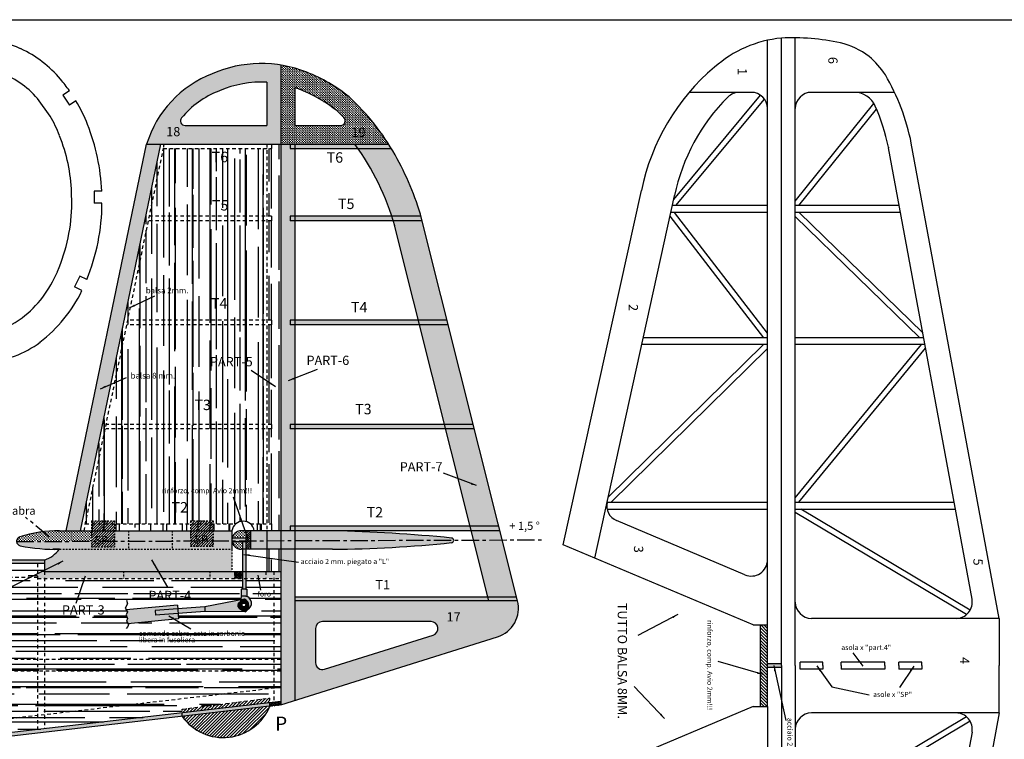
# Model space of a CAD drawing. Units: millimetres. Extents: x 8360 to 10229, y 2078 to 3059.
# Drawn here: x 9458 to 9883, y 2667 to 2978 of the extents above; entities that cross this region are included whole.
import ezdxf

# ---------------------------------------------------------------- set-up
doc = ezdxf.new("R2010")
doc.units = ezdxf.units.MM
doc.linetypes.add('CENTER', pattern=[2, 1.25, -0.25, 0.25, -0.25])
doc.linetypes.add('JIS_02_0.7', pattern=[1.35, 0.75, -0.6])
for name, color, linetype in [('LAYER01', 7, 'Continuous'), ('LayerTRATTEGGIO', 252, 'Continuous'), ('LEGNO', 42, 'Continuous')]:
    doc.layers.add(name, color=color, linetype=linetype)
doc.styles.add('STYLE1', font='verdana.TTF')
doc.dimstyles.new('ISO-25', dxfattribs={"dimtxt": 2.5, "dimasz": 2.5, "dimexe": 1.25, "dimexo": 0.625, "dimtad": 1, "dimtxsty": 'Standard', "dimcen": 2.5, "dimadec": 0, "dimazin": 0, "dimtfac": 1, "dimtmove": 0, "dimatfit": 3, "dimfxl": 0, "dimarcsym": 0})

msp = doc.modelspace()

# ---------------------------------------------------------------- hatches: boundary and pattern name
h = msp.add_hatch()
h.set_pattern_fill('LINE', color=253, scale=0.2, angle=45, style=0)
h.paths.add_polyline_path([(9557.61, 2757.12), (9555.61, 2757.12), (9555.61, 2749.12), (9557.61, 2749.12)])
h = msp.add_hatch(color=253)
h.paths.add_polyline_path([(9555.61, 2753.87), (9549.71, 2753.87, 0.094589), (9549.71, 2752.37), (9555.61, 2752.37)])
h.paths.add_polyline_path([(9555.61, 2752.37), (9554.11, 2752.37), (9554.11, 2749.12), (9555.61, 2749.12)])
h.paths.add_polyline_path([(9555.61, 2749.12), (9555.32, 2749.12), (9554.11, 2749.12), (9554.11, 2744.99, 0.07772), (9555.61, 2745.13)])
h.paths.add_polyline_path([(9555.61, 2745.13, -0.07772), (9554.11, 2744.99), (9554.11, 2739.56), (9555.61, 2739.56)])
h.paths.add_polyline_path([(9555.61, 2739.56), (9554.11, 2739.56), (9554.11, 2736.56), (9555.61, 2736.56)])
h.paths.add_polyline_path([(9555.61, 2736.56), (9554.11, 2736.56), (9554.11, 2731.9), (9555.61, 2731.9)])
h = msp.add_hatch(color=1)
h.paths.add_polyline_path([(9556.11, 2731.9), (9555.61, 2731.9), (9553.61, 2731.9), (9553.61, 2728.85), (9555.61, 2728.85), (9556.11, 2728.85)])
h.paths.add_polyline_path([(9556.11, 2728.85), (9555.61, 2728.85), (9553.61, 2728.85), (9553.4, 2727.27), (9555.03, 2727.58, -0.490207), (9556.44, 2723.11, 0.618407)])
h.paths.add_polyline_path([(9555.03, 2727.58), (9553.4, 2727.27), (9553.29, 2726.46, 0.415685), (9552.2, 2724.48, 0.247615), (9554.89, 2722.68, 0.127708), (9556.44, 2723.11, 0.490207)])
h.paths.add_polyline_path([(9553.96, 2725.11, -1), (9555.59, 2725.11, -1)], flags=16)
h = msp.add_hatch(color=256)
h.paths.add_polyline_path([(9552.2, 2724.48, -0.415685), (9553.29, 2726.46), (9553.4, 2727.27), (9537.94, 2724.31), (9537.94, 2722.33), (9555.19, 2722.08, 0.138759), (9556.44, 2723.11, -0.127708), (9554.89, 2722.68, -0.247615)])
h.paths.add_polyline_path([(9537.94, 2724.31), (9526.21, 2723.43), (9526.34, 2721.48), (9537.94, 2722.33)])
h.paths.add_polyline_path([(9526.21, 2723.43), (9516.5, 2722.7), (9516.63, 2720.78), (9526.34, 2721.48)])
h = msp.add_hatch(color=256)
h.paths.add_polyline_path([(9555.03, 2727.58), (9553.4, 2727.27), (9553.29, 2726.46, 0.415685), (9552.2, 2724.48, 0.247615), (9554.89, 2722.68, 0.127708), (9556.44, 2723.11, 0.490207)])
h.paths.add_polyline_path([(9555.59, 2725.11, -1), (9553.96, 2725.11, -1)], flags=16)
h = msp.add_hatch()
h.set_pattern_fill('LINE', color=256, scale=0.3, angle=-45, style=0)
h.set_pattern_definition([(315, (7615.3134, 51704.6405), (0.67351921, 0.67351921), [])])
h.paths.add_polyline_path([(9780.65, 2681.38), (9780.65, 2716.47), (9777.65, 2716.47), (9777.65, 2681.38)])
msp.add_hatch(color=256).paths.add_polyline_path([(9786.65, 2698.18), (9786.65, 2698.93), (9786.65, 2699.68), (9780.65, 2699.68), (9780.65, 2698.18)])
at = {"layer": 'LayerTRATTEGGIO'}
h = msp.add_hatch(dxfattribs=at)
h.set_pattern_fill('LINE', color=256, scale=0.25, angle=45, style=0)
h.paths.add_polyline_path([(9498.91, 2760.12), (9489.06, 2760.12), (9489.06, 2757.12), (9498.91, 2757.12)])
h.paths.add_polyline_path([(9498.91, 2757.12), (9489.06, 2757.12), (9489.06, 2752.59), (9498.91, 2752.62)])
h.paths.add_polyline_path([(9498.91, 2752.62), (9489.06, 2752.59), (9489.06, 2750.18), (9498.91, 2750.18)])
h.paths.add_polyline_path([(9498.91, 2761.38), (9489.06, 2761.38), (9489.06, 2760.12), (9498.91, 2760.12)])
h.paths.add_polyline_path([(9541.54, 2761.38), (9531.68, 2761.38), (9531.68, 2760.12), (9541.54, 2760.12)])
h.paths.add_polyline_path([(9541.54, 2760.12), (9531.68, 2760.12), (9531.68, 2757.12), (9541.54, 2757.12)])
h.paths.add_polyline_path([(9541.54, 2757.12), (9531.68, 2757.12), (9531.68, 2752.72), (9541.54, 2752.76)])
h.paths.add_polyline_path([(9541.54, 2752.76), (9531.68, 2752.72), (9531.68, 2750.53), (9541.54, 2750.53)])
h.paths.add_polyline_path([(9532.49, 2750.67), (9540.49, 2750.67), (9540.49, 2756.11), (9532.49, 2756.11)], flags=9)
msp.add_hatch(color=250, dxfattribs=at).paths.add_polyline_path([(9526.34, 2721.48), (9516.63, 2720.78), (9516.5, 2722.7), (9526.21, 2723.43), (9526.09, 2725.06), (9504.02, 2723), (9504.5, 2722.17), (9503.97, 2720.83), (9504.54, 2719.25), (9504.11, 2718.1), (9504.7, 2717.03), (9526.51, 2719.07)])
h = msp.add_hatch(dxfattribs=at)
h.set_pattern_fill('LINE', color=256, scale=0.3, angle=45, style=0)
h.paths.add_polyline_path([(9566.02, 2681.44), (9528.11, 2677.05, 0.590438)])
h.paths.add_polyline_path([(9566.02, 2682.95), (9566.02, 2684.96), (9528.11, 2680.16), (9528.11, 2678.56)])
at = {"layer": 'LEGNO'}
h = msp.add_hatch(dxfattribs=at)
h.set_pattern_fill('CROSS', color=256, scale=0.08, style=0)
h.paths.add_polyline_path([(9570.68, 2958, 0.142339), (9541.08, 2954.28, 0.229249), (9512.82, 2923.96), (9570.68, 2923.96)])
h.paths.add_polyline_path([(9529.4, 2931.96, -0.635738), (9527.86, 2935.24, -0.127364), (9543.97, 2946.82), (9544.25, 2946.94, -0.115655), (9564.68, 2950.6), (9564.68, 2931.96)], flags=16)
h.paths.add_polyline_path([(9520.25, 2926.18), (9529.33, 2926.18), (9529.33, 2932.45), (9520.25, 2932.45)], flags=24)
h = msp.add_hatch(dxfattribs=at)
h.set_pattern_fill('CROSS', color=256, scale=0.08, style=0)
h.paths.add_polyline_path([(9581.88, 2954.94, 0.054487), (9570.68, 2958), (9570.68, 2940.93), (9576.68, 2940.98), (9576.68, 2948.33, -0.013308), (9578.95, 2947.5), (9578.96, 2947.5, -0.056111), (9591.1, 2941.08), (9603.41, 2941.17, 0.010852), (9600.2, 2944.27, 0.076843)])
h = msp.add_hatch(dxfattribs=at)
h.set_pattern_fill('CROSS', color=256, scale=0.08, style=0)
h.paths.add_polyline_path([(9576.68, 2940.98), (9570.68, 2940.93), (9570.68, 2934.57), (9576.68, 2934.62)])
h = msp.add_hatch(dxfattribs=at)
h.set_pattern_fill('CROSS', color=256, scale=0.08, style=0)
h.paths.add_polyline_path([(9603.41, 2941.17), (9591.1, 2941.08, -0.019591), (9594.96, 2938.22, -0.001621), (9595.41, 2937.8), (9606.53, 2937.88, 0.011015)])
h = msp.add_hatch(dxfattribs=at)
h.set_pattern_fill('CROSS', color=256, scale=0.05, style=0)
h.paths.add_polyline_path([(9938.73, 2935.2), (9932.6, 2935.2), (9897.93, 2768.36), (9904.06, 2768.36)])
h.paths.add_polyline_path([(9518.95, 2923.96), (9512.82, 2923.96), (9478.14, 2757.12), (9484.27, 2757.12)])
h = msp.add_hatch(dxfattribs=at)
h.set_pattern_fill('CROSS', color=256, scale=0.08, style=0)
h.paths.add_polyline_path([(9606.53, 2937.88), (9595.41, 2937.8, -0.004945), (9596.76, 2936.5), (9607.7, 2936.58, 0.00424)])
h = msp.add_hatch(dxfattribs=at)
h.set_pattern_fill('CROSS', color=256, scale=0.08, style=0)
h.paths.add_polyline_path([(9607.7, 2936.58), (9596.76, 2936.5), (9597.9, 2935.37, -0.090532), (9598.3, 2934.77), (9609.18, 2934.85, 0.00552)])
h = msp.add_hatch(dxfattribs=at)
h.set_pattern_fill('CROSS', color=256, scale=0.08, style=0)
h.paths.add_polyline_path([(9614.35, 2928.14), (9570.68, 2927.83), (9570.68, 2923.96), (9617.16, 2923.96, 0.012232)])
h.paths.add_polyline_path([(9609.18, 2934.85), (9598.3, 2934.77, -0.542556), (9596.48, 2931.96), (9576.68, 2931.96), (9576.68, 2934.62), (9570.68, 2934.57), (9570.68, 2927.83), (9614.35, 2928.14, 0.020582)])
h.paths.add_polyline_path([(9600.13, 2925.88), (9609.21, 2925.88), (9609.21, 2932.12), (9600.13, 2932.12)], flags=9)
h = msp.add_hatch(dxfattribs=at)
h.set_pattern_fill('AR-RROOF', color=256, scale=0.3, angle=90, style=0)
h.paths.add_polyline_path([(9520.48, 2923.96), (9518.95, 2923.96), (9484.27, 2757.12), (9485.8, 2757.12)])
h = msp.add_hatch(dxfattribs=at)
h.set_pattern_fill('AR-RROOF', color=256, scale=0.2, angle=90, style=0)
h.paths.add_polyline_path([(9570.68, 2923.96), (9566.68, 2923.96), (9566.68, 2921.96), (9564.68, 2921.96), (9564.68, 2892.86), (9566.68, 2892.86), (9566.68, 2890.86), (9564.68, 2890.86), (9564.68, 2847.94), (9566.68, 2847.94), (9566.68, 2845.94), (9564.68, 2845.94), (9564.68, 2803.03), (9566.68, 2803.03), (9566.68, 2801.03), (9564.68, 2801.03), (9564.68, 2760.12), (9566.68, 2760.12), (9566.68, 2757.12), (9570.68, 2757.12)])
h.paths.add_polyline_path([(9570.68, 2749.12), (9564.68, 2749.12), (9564.68, 2739.56), (9570.68, 2739.56)])
h = msp.add_hatch(dxfattribs=at)
h.set_pattern_fill('CROSS', color=256, scale=0.08, style=0)
h.paths.add_polyline_path([(9576.68, 2921.96), (9574.68, 2921.96), (9574.68, 2923.96), (9570.68, 2923.96), (9570.68, 2757.12), (9574.68, 2757.12), (9574.68, 2759.12), (9576.68, 2759.12), (9576.68, 2801.03), (9574.68, 2801.03), (9574.68, 2803.03), (9576.68, 2803.03), (9576.68, 2845.94), (9574.68, 2845.94), (9574.68, 2847.94), (9576.68, 2847.94), (9576.68, 2890.86), (9574.68, 2890.86), (9574.68, 2892.86), (9576.68, 2892.86)])
h = msp.add_hatch(dxfattribs=at)
h.set_pattern_fill('CROSS', color=32, scale=0.03, style=0)
h.paths.add_polyline_path([(9617.16, 2923.96), (9602.68, 2923.96, -0.005536), (9604.1, 2921.96), (9618.4, 2921.96, 0.005716)])
h.paths.add_polyline_path([(9602.68, 2923.96), (9576.68, 2923.96), (9576.68, 2921.96), (9604.1, 2921.96, 0.005536)])
h.paths.add_polyline_path([(9576.68, 2923.96), (9574.68, 2923.96), (9574.68, 2921.96), (9576.68, 2921.96)])
h = msp.add_hatch(dxfattribs=at)
h.set_pattern_fill('AR-RROOF', color=256, scale=0.3, angle=90, style=0)
h.paths.add_polyline_path([(9564.68, 2921.96), (9520.06, 2921.96), (9514.01, 2892.86), (9564.68, 2892.86)])
h.paths.add_polyline_path([(9539.72, 2914.85), (9549.81, 2914.85), (9549.81, 2921.87), (9539.72, 2921.87)], flags=24)
h.paths.add_polyline_path([(9539.84, 2894.04), (9549.88, 2894.04), (9549.88, 2900.93), (9539.84, 2900.93)], flags=24)
h = msp.add_hatch(dxfattribs=at)
h.set_pattern_fill('CROSS', color=256, scale=0.08, style=0)
h.paths.add_polyline_path([(9619.98, 2919.26, 0.007598), (9618.4, 2921.96), (9604.1, 2921.96, -0.073632), (9618.59, 2892.86), (9631.14, 2892.86, 0.058474)])
h.paths.add_polyline_path([(9631.68, 2890.86), (9619.22, 2890.86, -0.004918), (9619.83, 2888.76), (9630.09, 2847.94), (9642.46, 2847.94)])
h.paths.add_polyline_path([(9642.97, 2845.94), (9630.59, 2845.94), (9641.37, 2803.03), (9653.75, 2803.03)])
h.paths.add_polyline_path([(9654.25, 2801.03), (9641.88, 2801.03), (9652.41, 2759.12), (9664.78, 2759.12)])
h.paths.add_polyline_path([(9665.28, 2757.12), (9652.91, 2757.12), (9653.92, 2753.11), (9666.28, 2753.15)])
h.paths.add_polyline_path([(9666.28, 2753.15), (9653.92, 2753.11), (9660.11, 2728.44), (9672.49, 2728.44)])
h = msp.add_hatch(dxfattribs=at)
h.set_pattern_fill('AR-RROOF', color=256, scale=0.3, angle=90, style=0)
h.paths.add_polyline_path([(9564.68, 2892.86), (9514.01, 2892.86), (9513.6, 2890.86), (9564.68, 2890.86)])
h.paths.add_polyline_path([(9564.68, 2890.86), (9513.6, 2890.86), (9504.68, 2847.94), (9564.68, 2847.94)])
h.paths.add_polyline_path([(9564.68, 2847.94), (9504.68, 2847.94), (9504.26, 2845.94), (9564.68, 2845.94)])
h.paths.add_polyline_path([(9564.68, 2845.94), (9504.26, 2845.94), (9495.34, 2803.03), (9564.68, 2803.03)])
h.paths.add_polyline_path([(9564.68, 2803.03), (9495.34, 2803.03), (9486.43, 2760.12), (9489.06, 2760.12), (9489.06, 2761.38), (9498.91, 2761.38), (9498.91, 2760.12), (9531.68, 2760.12), (9531.68, 2761.38), (9541.54, 2761.38), (9541.54, 2760.12), (9551.3, 2760.12, -0.362927), (9557.55, 2760.12), (9564.68, 2760.12)])
h.paths.add_polyline_path([(9511.77, 2858.82), (9533.44, 2858.82), (9533.44, 2862.82), (9511.77, 2862.82)], flags=24)
h.paths.add_polyline_path([(9539.46, 2851.84), (9549.46, 2851.84), (9549.46, 2858.59), (9539.46, 2858.59)], flags=24)
h.paths.add_polyline_path([(9505.25, 2822.07), (9528.14, 2822.07), (9528.14, 2826.07), (9505.25, 2826.07)], flags=24)
h.paths.add_polyline_path([(9539.12, 2826.96), (9561.45, 2826.96), (9561.45, 2833.09), (9539.12, 2833.09)], flags=24)
h.paths.add_polyline_path([(9532.26, 2807.92), (9542.35, 2807.92), (9542.35, 2814.95), (9532.26, 2814.95)], flags=24)
h.paths.add_polyline_path([(9518.7, 2771.99), (9563.36, 2771.99), (9563.36, 2776.37), (9518.7, 2776.37)], flags=24)
h.paths.add_polyline_path([(9522.39, 2763.85), (9532.44, 2763.85), (9532.44, 2770.74), (9522.39, 2770.74)], flags=24)
h = msp.add_hatch(dxfattribs=at)
h.set_pattern_fill('CROSS', color=32, scale=0.03, style=0)
h.paths.add_polyline_path([(9631.14, 2892.86), (9618.59, 2892.86, -0.004724), (9619.22, 2890.86), (9631.68, 2890.86), (9631.43, 2891.86, 0.002115)])
h.paths.add_polyline_path([(9618.59, 2892.86), (9576.68, 2892.86), (9576.68, 2890.86), (9619.22, 2890.86, 0.004724)])
h.paths.add_polyline_path([(9576.68, 2892.86), (9574.68, 2892.86), (9574.68, 2890.86), (9576.68, 2890.86)])
h = msp.add_hatch(dxfattribs=at)
h.set_pattern_fill('CROSS', color=32, scale=0.03, style=0)
h.paths.add_polyline_path([(9642.46, 2847.94), (9630.09, 2847.94), (9630.59, 2845.94), (9642.97, 2845.94)])
h.paths.add_polyline_path([(9630.09, 2847.94), (9576.68, 2847.94), (9576.68, 2845.94), (9630.59, 2845.94)])
h.paths.add_polyline_path([(9576.68, 2847.94), (9574.68, 2847.94), (9574.68, 2845.94), (9576.68, 2845.94)])
h = msp.add_hatch(dxfattribs=at)
h.set_pattern_fill('CROSS', color=32, scale=0.03, style=0)
h.paths.add_polyline_path([(9576.68, 2759.12), (9574.68, 2759.12), (9574.68, 2757.12), (9576.68, 2757.12)])
h.paths.add_polyline_path([(9652.41, 2759.12), (9576.68, 2759.12), (9576.68, 2757.12), (9652.91, 2757.12)])
h.paths.add_polyline_path([(9664.78, 2759.12), (9652.41, 2759.12), (9652.91, 2757.12), (9665.28, 2757.12)])
h.paths.add_polyline_path([(9653.75, 2803.03), (9641.37, 2803.03), (9641.88, 2801.03), (9654.25, 2801.03)])
h.paths.add_polyline_path([(9641.37, 2803.03), (9576.68, 2803.03), (9576.68, 2801.03), (9641.88, 2801.03)])
h.paths.add_polyline_path([(9576.68, 2803.03), (9574.68, 2803.03), (9574.68, 2801.03), (9576.68, 2801.03)])
h = msp.add_hatch(dxfattribs=at)
h.set_pattern_fill('AR-RROOF', color=256, scale=0.4, angle=90, style=0)
h.paths.add_polyline_path([(9498.91, 2761.38), (9489.06, 2761.38), (9489.06, 2760.12), (9498.91, 2760.12)])
h.paths.add_polyline_path([(9498.91, 2760.12), (9489.06, 2760.12), (9489.06, 2757.12), (9498.91, 2757.12)])
h.paths.add_polyline_path([(9531.68, 2760.12), (9498.91, 2760.12), (9498.91, 2757.12), (9531.68, 2757.12)])
h.paths.add_polyline_path([(9541.54, 2760.12), (9531.68, 2760.12), (9531.68, 2757.12), (9541.54, 2757.12)])
h.paths.add_polyline_path([(9541.54, 2761.38), (9531.68, 2761.38), (9531.68, 2760.12), (9541.54, 2760.12)])
h.paths.add_polyline_path([(9551.3, 2760.12), (9541.54, 2760.12), (9541.54, 2757.12), (9549.61, 2757.12, -0.182543)])
h.paths.add_polyline_path([(9564.68, 2760.12), (9557.55, 2760.12, -0.182543), (9559.25, 2757.12), (9564.68, 2757.12)])
h = msp.add_hatch(dxfattribs=at)
h.set_pattern_fill('CROSS', color=21, scale=0.09, style=0)
h.paths.add_polyline_path([(9489.06, 2757.12), (9474.58, 2757.12, 0.07576), (9458.1, 2754.5, 0.341938), (9456.71, 2752.49), (9489.06, 2752.59)])
h = msp.add_hatch(dxfattribs=at)
h.set_pattern_fill('CROSS', color=21, scale=0.09, style=0)
h.paths.add_polyline_path([(9489.06, 2752.59), (9456.71, 2752.49, 0.341938), (9458.31, 2750.64, 0.04478), (9472.35, 2749.12), (9475.25, 2749.12), (9504.94, 2749.12), (9504.94, 2752.64), (9498.91, 2752.62), (9498.91, 2750.18), (9489.06, 2750.18)])
h.paths.add_polyline_path([(9504.94, 2757.12), (9498.91, 2757.12), (9498.91, 2752.62), (9504.94, 2752.64)])
h.paths.add_polyline_path([(9523.76, 2757.12), (9504.94, 2757.12), (9504.94, 2752.64), (9523.76, 2752.7)])
h.paths.add_polyline_path([(9523.76, 2752.7), (9504.94, 2752.64), (9504.94, 2749.12), (9523.76, 2749.12)])
h.paths.add_polyline_path([(9531.68, 2752.72), (9523.76, 2752.7), (9523.76, 2749.12), (9549.61, 2749.12), (9549.61, 2752.78), (9541.54, 2752.76), (9541.54, 2750.53), (9531.68, 2750.53)])
h.paths.add_polyline_path([(9531.68, 2757.12), (9523.76, 2757.12), (9523.76, 2752.7), (9531.68, 2752.72)])
h.paths.add_polyline_path([(9549.61, 2757.12), (9541.54, 2757.12), (9541.54, 2752.76), (9549.61, 2752.78)])
h = msp.add_hatch(dxfattribs=at)
h.set_pattern_fill('CROSS', color=21, scale=0.09, style=0)
h.paths.add_polyline_path([(9555.61, 2757.12), (9553.64, 2757.12, 0.359988), (9549.71, 2753.87), (9555.61, 2753.87)])
h.paths.add_polyline_path([(9554.11, 2752.37), (9549.71, 2752.37, 0.359988), (9553.64, 2749.12), (9554.11, 2749.12)])
h = msp.add_hatch(dxfattribs=at)
h.set_pattern_fill('CROSS', color=21, scale=0.09, style=0)
h.paths.add_polyline_path([(9564.68, 2757.12), (9557.61, 2757.12), (9557.61, 2752.81), (9564.68, 2752.83)])
h.paths.add_polyline_path([(9564.68, 2752.83), (9557.61, 2752.81), (9557.61, 2749.12), (9564.68, 2749.12)])
h.paths.add_polyline_path([(9570.68, 2757.12), (9564.68, 2757.12), (9564.68, 2752.83), (9570.68, 2752.85)])
h.paths.add_polyline_path([(9570.68, 2752.85), (9564.68, 2752.83), (9564.68, 2749.12), (9570.68, 2749.12)])
h.paths.add_polyline_path([(9576.68, 2757.12), (9574.68, 2757.12), (9570.68, 2757.12), (9570.68, 2752.85), (9576.68, 2752.87)])
h.paths.add_polyline_path([(9576.68, 2752.87), (9570.68, 2752.85), (9570.68, 2749.12), (9576.68, 2749.12)])
h.paths.add_polyline_path([(9592.97, 2757.12), (9576.68, 2757.12), (9576.68, 2752.87), (9645.27, 2753.08, 0.356507), (9644.37, 2753.98, 0.019643)])
h.paths.add_polyline_path([(9644.38, 2751.99, 0.413605), (9645.27, 2753.08), (9576.68, 2752.87), (9576.68, 2749.12), (9592.97, 2749.12, 0.02349)])
h = msp.add_hatch(dxfattribs=at)
h.set_pattern_fill('CROSS', color=32, scale=0.05, style=0)
h.paths.add_polyline_path([(9549.61, 2749.12), (9475.25, 2749.12, -0.128879), (9468.75, 2744.45), (9468.75, 2739.56), (9502.77, 2739.56), (9540.11, 2739.56), (9549.61, 2739.56)])
h = msp.add_hatch(dxfattribs=at)
h.set_pattern_fill('CROSS', color=256, scale=0.08, style=0)
h.paths.add_polyline_path([(9576.68, 2749.12), (9570.68, 2749.12), (9570.68, 2681.97), (9576.68, 2683.86)])
h = msp.add_hatch(dxfattribs=at)
h.set_pattern_fill('CROSS', color=30, scale=0.03, style=0)
h.paths.add_polyline_path([(9468.75, 2744.45), (9243.04, 2744.45), (9243.08, 2742.95), (9468.75, 2742.95)])
h = msp.add_hatch(dxfattribs=at)
h.set_pattern_fill('AR-RROOF', color=256, scale=0.3, style=0)
h.paths.add_polyline_path([(9468.75, 2742.95), (9465.75, 2742.95), (9465.75, 2739.56), (9468.75, 2739.56)])
h.paths.add_polyline_path([(9468.75, 2736.56), (9465.75, 2736.56), (9465.75, 2701.58), (9468.75, 2701.58)])
h.paths.add_polyline_path([(9468.75, 2701.58), (9465.75, 2701.58), (9465.75, 2696.58), (9468.75, 2696.58)])
h.paths.add_polyline_path([(9468.75, 2696.58), (9465.75, 2696.58), (9465.75, 2677.39), (9468.75, 2677.74)])
h.paths.add_polyline_path([(9468.75, 2677.74), (9465.75, 2677.39), (9465.75, 2671.35), (9468.75, 2671.7)])
h.paths.add_polyline_path([(9465.75, 2677.39), (9356.77, 2664.8), (9356.77, 2658.76), (9465.75, 2671.35)])
h.paths.add_polyline_path([(9465.75, 2696.58), (9356.77, 2696.58), (9356.77, 2664.8), (9465.75, 2677.39)])
h.paths.add_polyline_path([(9465.75, 2701.58), (9356.77, 2701.58), (9356.77, 2696.58), (9465.75, 2696.58)])
h.paths.add_polyline_path([(9465.75, 2736.56), (9465.75, 2736.95), (9356.77, 2736.95), (9356.77, 2701.58), (9465.75, 2701.58)])
h.paths.add_polyline_path([(9465.75, 2742.95), (9356.77, 2742.95), (9356.77, 2736.95), (9465.75, 2736.95)])
h.paths.add_polyline_path([(9377.32, 2714.86), (9426.29, 2714.86), (9426.29, 2719.25), (9377.32, 2719.25)], flags=24)
h.paths.add_polyline_path([(9365.69, 2718.69), (9461.85, 2718.69), (9461.85, 2723.07), (9365.69, 2723.07)], flags=24)
h.paths.add_polyline_path([(9377.32, 2723.08), (9439.67, 2723.08), (9439.67, 2727.44), (9377.32, 2727.44)], flags=24)
h.paths.add_polyline_path([(9377.32, 2727.88), (9443.03, 2727.88), (9443.03, 2732.27), (9377.32, 2732.27)], flags=24)
h = msp.add_hatch(dxfattribs=at)
h.set_pattern_fill('CROSS', color=22, scale=0.05, style=0)
h.paths.add_polyline_path([(9502.77, 2739.56), (9468.75, 2739.56), (9468.75, 2736.56), (9502.77, 2736.56)])
h.paths.add_polyline_path([(9540.11, 2739.56), (9502.77, 2739.56), (9502.77, 2736.56), (9540.11, 2736.56)])
h.paths.add_polyline_path([(9550.71, 2739.56), (9549.61, 2739.56), (9540.11, 2739.56), (9540.11, 2736.56), (9550.71, 2736.56)])
h.paths.add_polyline_path([(9564.21, 2739.56), (9555.61, 2739.56), (9555.61, 2736.56), (9564.21, 2736.56)])
h.paths.add_polyline_path([(9567.68, 2739.56), (9564.21, 2739.56), (9564.21, 2736.56), (9567.68, 2736.56)])
h.paths.add_polyline_path([(9570.68, 2739.56), (9567.68, 2739.56), (9567.68, 2736.56), (9570.68, 2736.56)])
h.paths.add_polyline_path([(9468.75, 2739.56), (9465.75, 2739.56), (9465.75, 2736.56), (9468.75, 2736.56)])
h = msp.add_hatch(dxfattribs=at)
h.set_pattern_fill('AR-RROOF', color=256, scale=0.3, style=0)
h.paths.add_polyline_path([(9570.68, 2736.56), (9567.68, 2736.56), (9567.68, 2701.58), (9570.68, 2701.58)])
h.paths.add_polyline_path([(9567.68, 2736.56), (9555.61, 2736.56), (9555.61, 2731.9), (9556.11, 2731.9), (9556.11, 2728.85, -0.618407), (9556.44, 2723.11, -0.138759), (9555.19, 2722.08), (9537.94, 2722.33), (9526.34, 2721.48), (9526.51, 2719.07), (9504.7, 2717.03), (9504.11, 2718.1), (9504.54, 2719.25), (9503.97, 2720.83), (9504.5, 2722.17), (9504.02, 2723), (9526.09, 2725.06), (9526.21, 2723.43), (9537.94, 2724.31), (9553.4, 2727.27), (9553.61, 2728.85), (9553.61, 2731.9), (9554.11, 2731.9), (9554.11, 2736.56), (9468.75, 2736.56), (9468.75, 2701.58), (9567.68, 2701.58)])
h.paths.add_polyline_path([(9560.12, 2728.13), (9567.33, 2728.13), (9567.33, 2731.67), (9560.12, 2731.67)], flags=24)
h.paths.add_polyline_path([(9508.87, 2708.36), (9536.34, 2708.36), (9536.34, 2711.9), (9508.87, 2711.9)], flags=24)
h.paths.add_polyline_path([(9508.75, 2710.48), (9559.86, 2710.48), (9559.86, 2714.75), (9508.75, 2714.75)], flags=24)
h.paths.add_polyline_path([(9475.23, 2719.84), (9497.6, 2719.84), (9497.6, 2726.09), (9475.23, 2726.09)], flags=24)
h.paths.add_polyline_path([(9512.59, 2726.21), (9534.88, 2726.21), (9534.88, 2732.21), (9512.59, 2732.21)], flags=24)
h = msp.add_hatch(dxfattribs=at)
h.set_pattern_fill('CROSS', color=22, scale=0.05, style=0)
h.paths.add_polyline_path([(9554.11, 2739.56), (9550.71, 2739.56), (9550.71, 2736.56), (9554.11, 2736.56)])
h = msp.add_hatch(dxfattribs=at)
h.set_pattern_fill('CROSS', color=32, scale=0.03, style=0)
h.paths.add_polyline_path([(9660.11, 2728.44), (9576.68, 2728.44), (9576.68, 2726.94), (9660.49, 2726.94)])
h.paths.add_polyline_path([(9672.49, 2728.44), (9660.11, 2728.44), (9660.49, 2726.94), (9672.86, 2726.94)])
h = msp.add_hatch(dxfattribs=at)
h.set_pattern_fill('CROSS', color=256, scale=0.08, style=0)
h.paths.add_polyline_path([(9664.16, 2711.37, 0.397177), (9672.86, 2726.94), (9576.68, 2726.94), (9576.68, 2683.86)])
h.paths.add_polyline_path([(9589.58, 2697.35, -0.506538), (9585.68, 2700.21), (9585.68, 2714.94, -0.414214), (9588.68, 2717.94), (9635.5, 2717.94, -0.858195), (9636.4, 2712.08)], flags=16)
h.paths.add_polyline_path([(9641.23, 2716.99), (9650.23, 2716.99), (9650.23, 2723.01), (9641.23, 2723.01)], flags=24)
h = msp.add_hatch(dxfattribs=at)
h.set_pattern_fill('AR-RROOF', color=256, scale=0.3, style=0)
h.paths.add_polyline_path([(9570.68, 2701.58), (9567.68, 2701.58), (9567.68, 2696.58), (9570.68, 2696.58)])
h.paths.add_polyline_path([(9567.68, 2701.58), (9468.75, 2701.58), (9468.75, 2696.58), (9567.68, 2696.58)])
h.paths.add_polyline_path([(9570.68, 2696.58), (9567.68, 2696.58), (9567.68, 2689.18), (9570.68, 2689.52)])
h.paths.add_polyline_path([(9567.68, 2696.58), (9468.75, 2696.58), (9468.75, 2677.74), (9567.68, 2689.18)])
h = msp.add_hatch(dxfattribs=at)
h.set_pattern_fill('AR-RROOF', color=256, scale=0.3, style=0)
h.paths.add_polyline_path([(9528.11, 2678.56), (9528.11, 2680.16), (9566.02, 2684.96), (9566.02, 2682.95), (9567.68, 2683.14), (9567.68, 2689.18), (9468.75, 2677.74), (9468.75, 2671.7)])
h = msp.add_hatch(dxfattribs=at)
h.set_pattern_fill('CROSS', color=30, scale=0.03, style=0)
h.paths.add_polyline_path([(9566.02, 2681.44), (9566.02, 2682.95), (9528.11, 2678.56), (9528.11, 2677.05)])
h = msp.add_hatch(dxfattribs=at)
h.set_pattern_fill('CROSS', color=30, scale=0.03, style=0)
h.paths.add_polyline_path([(9570.68, 2683.48), (9566.02, 2682.95), (9566.02, 2681.44), (9570.68, 2681.97)])
h = msp.add_hatch(dxfattribs=at)
h.set_pattern_fill('CROSS', color=30, scale=0.03, style=0)
h.paths.add_polyline_path([(9528.11, 2677.05), (9528.11, 2678.56), (9279.57, 2649.83), (9279.45, 2648.31)])

# ---------------------------------------------------------------- linework, layer by layer
at = {"color": 1}
msp.add_line((8360.48, 2977.6), (10110.48, 2977.6), dxfattribs=at)
for p, q in [((9786.65, 2698.93), (9786.65, 2969.68)), ((9792.65, 2698.93), (9792.65, 2969.79)), ((9780.65, 2681.38), (9780.65, 2968.73)), ((9570.68, 2958), (9570.68, 2681.97)), ((9564.68, 2950.6), (9564.68, 2931.96)), ((9576.68, 2948.33), (9576.68, 2931.96)), ((9479.52, 2946.94), (9476.68, 2945)), ((9476.68, 2945), (9479.59, 2940.75)), ((9544.25, 2946.94), (9543.97, 2946.82)), ((9578.95, 2947.5), (9578.96, 2947.5)), ((9740.18, 2899.96), (9777.68, 2944.98)), ((9773.65, 2946.26), (9746.93, 2946.26)), ((9835.46, 2946.26), (9799.65, 2946.26)), ((9471.16, 2935.95), (9465.71, 2943.55)), ((9482.32, 2942.62), (9479.59, 2940.75)), ((9741.18, 2897.42), (9779.38, 2943.28)), ((9792.65, 2899.33), (9826.57, 2941.47)), ((9594.96, 2938.22), (9594.96, 2938.22)), ((9596.76, 2936.5), (9597.9, 2935.37)), ((9794.19, 2897.42), (9827.72, 2939.06)), ((9529.4, 2931.96), (9564.68, 2931.96)), ((9576.68, 2931.96), (9596.48, 2931.96)), ((9478.14, 2757.12), (9512.82, 2923.96)), ((9484.27, 2757.12), (9518.95, 2923.96)), ((9512.82, 2923.96), (9617.16, 2923.96)), ((9566.68, 2923.96), (9566.68, 2921.96)), ((9574.68, 2923.96), (9574.68, 2921.96)), ((9576.68, 2923.96), (9576.68, 2683.86)), ((9832.84, 2922.66), (9832.91, 2922.3)), ((9880.59, 2719.31), (9842.7, 2924.35)), ((9574.68, 2921.96), (9618.4, 2921.96)), ((9868.89, 2727.59), (9832.91, 2922.3)), ((9480.54, 2898.52), (9480.46, 2903.06)), ((9493.45, 2903.6), (9490.15, 2903.6)), ((9490.15, 2903.6), (9490.15, 2898.45)), ((9692.57, 2751.06), (9726.24, 2903.95)), ((9706.13, 2745.34), (9740.53, 2901.58)), ((9740.53, 2901.58), (9740.56, 2901.72)), ((9493.54, 2898.45), (9490.15, 2898.45)), ((9780.65, 2897.42), (9739.62, 2897.42)), ((9837.51, 2897.42), (9792.65, 2897.42)), ((9566.68, 2892.86), (9566.68, 2890.86)), ((9574.68, 2892.86), (9574.68, 2890.86)), ((9631.14, 2892.86), (9574.68, 2892.86)), ((9779.13, 2840.41), (9738.62, 2892.89)), ((9780.65, 2894.42), (9738.96, 2894.42)), ((9780.65, 2842.38), (9740.47, 2894.42)), ((9838.06, 2894.42), (9792.65, 2894.42)), ((9846.32, 2840.41), (9792.65, 2892.74)), ((9847.66, 2842.46), (9794.37, 2894.42)), ((9631.68, 2890.86), (9574.68, 2890.86)), ((9660.49, 2726.94), (9619.79, 2888.93)), ((9672.86, 2726.94), (9631.43, 2891.86)), ((9474.31, 2868.84), (9474.36, 2868.96)), ((9484.01, 2866.92), (9481.74, 2862.3)), ((9486.98, 2865.46), (9484.01, 2866.92)), ((9484.91, 2860.74), (9481.74, 2862.3)), ((9458.72, 2848.66), (9459.06, 2848.92)), ((9566.68, 2847.94), (9566.68, 2845.94)), ((9574.68, 2847.94), (9574.68, 2845.94)), ((9642.46, 2847.94), (9574.68, 2847.94)), ((9642.97, 2845.94), (9574.68, 2845.94)), ((9780.65, 2840.41), (9727.06, 2840.41)), ((9848.04, 2840.41), (9792.65, 2840.41)), ((9711.91, 2771.61), (9778.94, 2837.41)), ((9713.15, 2769.47), (9780.65, 2835.73)), ((9780.65, 2837.41), (9726.4, 2837.41)), ((9848.59, 2837.41), (9792.65, 2837.41)), ((9792.65, 2771.35), (9847.03, 2837.41)), ((9794.2, 2769.47), (9848.88, 2835.88)), ((9566.68, 2803.03), (9566.68, 2801.03)), ((9574.68, 2803.03), (9574.68, 2801.03)), ((9653.75, 2803.03), (9574.68, 2803.03)), ((9654.25, 2801.03), (9574.68, 2801.03)), ((9711.44, 2769.47), (9780.65, 2769.47)), ((9711.44, 2766.47), (9780.65, 2766.47)), ((9792.65, 2769.47), (9861.15, 2769.47)), ((9792.65, 2766.47), (9861.71, 2766.47)), ((9868.07, 2722.82), (9794.99, 2766.47)), ((9770.93, 2738.13), (9715.55, 2761.51)), ((9866.51, 2720.96), (9792.65, 2765.07)), ((9474.58, 2757.12), (9549.61, 2757.12)), ((9549.61, 2757.12), (9549.61, 2749.12)), ((9639.69, 2757.12), (9553.64, 2757.12)), ((9555.61, 2757.12), (9555.61, 2749.12)), ((9557.61, 2757.12), (9557.61, 2749.12)), ((9564.68, 2757.12), (9564.68, 2739.56)), ((9566.68, 2760.12), (9566.68, 2757.12)), ((9574.68, 2759.12), (9574.68, 2757.12)), ((9664.78, 2759.12), (9574.68, 2759.12)), ((9665.28, 2757.12), (9574.68, 2757.12)), ((9555.61, 2753.87), (9549.71, 2753.87)), ((9475.25, 2749.12), (9472.35, 2749.12)), ((9555.61, 2752.37), (9549.71, 2752.37)), ((9592.97, 2749.12), (9553.64, 2749.12)), ((9554.11, 2752.37), (9554.11, 2731.9)), ((9592.97, 2749.12), (9555.32, 2749.12)), ((9555.61, 2749.12), (9555.61, 2731.9)), ((9774.48, 2716.47), (9692.57, 2751.06)), ((9468.75, 2744.45), (8990, 2744.45)), ((9468.75, 2742.95), (8990, 2742.95)), ((9502.77, 2739.56), (9540.11, 2739.56)), ((9549.61, 2739.56), (9550.71, 2739.56)), ((9550.71, 2739.56), (9570.68, 2739.56)), ((9553.61, 2731.9), (9553.61, 2728.85)), ((9555.61, 2731.9), (9553.61, 2731.9)), ((9555.61, 2731.9), (9556.11, 2731.9)), ((9556.11, 2731.9), (9556.11, 2728.85)), ((9504.07, 2727.14), (9504.5, 2725.56)), ((9555.03, 2727.58), (9537.94, 2724.31)), ((9553.61, 2728.85), (9553.29, 2726.46)), ((9555.61, 2728.85), (9553.61, 2728.85)), ((9555.61, 2728.85), (9556.11, 2728.85)), ((9672.49, 2728.44), (9576.68, 2728.44)), ((9504.5, 2725.56), (9503.59, 2723.74)), ((9503.59, 2723.74), (9504.5, 2722.17)), ((9526.09, 2725.06), (9504.02, 2723)), ((9537.94, 2724.31), (9516.5, 2722.7)), ((9526.09, 2725.06), (9526.51, 2719.07)), ((9537.94, 2724.31), (9537.94, 2722.33)), ((9672.86, 2726.94), (9576.68, 2726.94)), ((9504.5, 2722.17), (9503.97, 2720.83)), ((9503.97, 2720.83), (9504.54, 2719.25)), ((9504.54, 2719.25), (9504.11, 2718.1)), ((9526.51, 2719.07), (9504.7, 2717.03)), ((9516.5, 2722.7), (9516.63, 2720.78)), ((9537.94, 2722.33), (9516.63, 2720.78)), ((9555.19, 2722.08), (9537.94, 2722.33)), ((9880.59, 2719.31), (9799.65, 2719.31)), ((9880.59, 2719.31), (9880.59, 2698.93)), ((9504.69, 2715.76), (9504.02, 2714.99)), ((9504.11, 2718.1), (9504.93, 2716.62)), ((9504.93, 2716.62), (9504.69, 2715.76)), ((9585.68, 2714.94), (9585.68, 2700.21)), ((9635.5, 2717.94), (9588.68, 2717.94)), ((9774.48, 2716.47), (9780.65, 2716.47)), ((9777.65, 2681.38), (9777.65, 2716.47)), ((9570.68, 2681.97), (9664.16, 2711.37)), ((9589.58, 2697.35), (9636.4, 2712.08)), ((9786.65, 2699.68), (9780.65, 2699.68)), ((9786.65, 2698.18), (9780.65, 2698.18)), ((9786.65, 2698.93), (9786.65, 2428.17)), ((9792.65, 2698.93), (9792.65, 2428.07)), ((9804.57, 2700.43), (9794.72, 2700.43)), ((9794.72, 2697.43), (9794.72, 2700.43)), ((9804.57, 2697.43), (9794.72, 2697.43)), ((9804.57, 2698.93), (9804.57, 2700.43)), ((9804.57, 2698.93), (9804.57, 2697.43)), ((9831.32, 2700.43), (9812.5, 2700.43)), ((9812.5, 2698.93), (9812.5, 2700.43)), ((9812.5, 2698.93), (9812.5, 2697.43)), ((9831.32, 2697.43), (9812.5, 2697.43)), ((9831.32, 2698.93), (9831.32, 2700.43)), ((9831.32, 2698.93), (9831.32, 2697.43)), ((9847.2, 2700.43), (9837.35, 2700.43)), ((9837.35, 2698.93), (9837.35, 2700.43)), ((9837.35, 2698.93), (9837.35, 2697.43)), ((9847.2, 2697.43), (9837.35, 2697.43)), ((9847.2, 2698.93), (9847.2, 2700.43)), ((9847.2, 2698.93), (9847.2, 2697.43)), ((9880.59, 2678.54), (9880.59, 2698.93)), ((9570.68, 2683.48), (8904.22, 2606.44)), ((9570.68, 2681.97), (8904.39, 2604.95)), ((9774.48, 2681.38), (9692.57, 2646.79)), ((9774.48, 2681.38), (9780.65, 2681.38)), ((9780.65, 2681.38), (9780.65, 2429.13)), ((9866.51, 2676.9), (9792.65, 2632.79)), ((9880.59, 2678.54), (9799.65, 2678.54)), ((9880.59, 2678.54), (9842.7, 2473.5)), ((9868.07, 2675.03), (9794.99, 2631.39)), ((9868.89, 2670.27), (9832.91, 2475.55))]:
    msp.add_line(p, q)
at = {"linetype": 'JIS_02_0.7', "ltscale": 2}
for p, q in [((9485.8, 2757.12), (9520.48, 2923.96)), ((9564.68, 2923.96), (9564.68, 2757.12)), ((9520.06, 2921.96), (9566.68, 2921.96)), ((9566.68, 2892.86), (9514.01, 2892.86)), ((9566.68, 2890.86), (9513.6, 2890.86)), ((9566.68, 2847.94), (9504.68, 2847.94)), ((9566.68, 2845.94), (9504.26, 2845.94)), ((9566.68, 2803.03), (9495.14, 2803.03)), ((9566.68, 2801.03), (9495.14, 2801.03)), ((9486.43, 2760.12), (9551.3, 2760.12)), ((9557.55, 2760.12), (9566.68, 2760.12)), ((9465.75, 2742.95), (9465.75, 2671.35)), ((9465.75, 2736.95), (8990, 2736.95)), ((9468.75, 2739.56), (9465.75, 2739.56)), ((9465.75, 2736.56), (9570.68, 2736.56)), ((9468.75, 2739.56), (9468.75, 2671.7)), ((9550.71, 2739.56), (9550.71, 2736.56)), ((9564.21, 2739.56), (9564.21, 2736.56)), ((9567.68, 2739.56), (9567.68, 2683.14)), ((9570.68, 2701.58), (8914.27, 2701.58)), ((9570.68, 2696.58), (8914.27, 2696.58)), ((9570.68, 2689.52), (8903.67, 2612.42)), ((9528.11, 2680.16), (9566.02, 2684.96)), ((9566.02, 2681.44), (9566.02, 2684.96)), ((9528.11, 2677.05), (9528.11, 2680.16))]:
    msp.add_line(p, q, dxfattribs=at)
at = {"linetype": 'JIS_02_0.7'}
for p, q in [((9489.06, 2761.38), (9489.06, 2750.18)), ((9489.06, 2761.38), (9498.91, 2761.38)), ((9498.91, 2761.38), (9498.91, 2750.18)), ((9531.68, 2761.38), (9531.68, 2750.53)), ((9531.68, 2761.38), (9541.54, 2761.38)), ((9541.54, 2761.38), (9541.54, 2750.53)), ((9489.06, 2750.18), (9498.91, 2750.18)), ((9531.68, 2750.53), (9541.54, 2750.53))]:
    msp.add_line(p, q, dxfattribs=at)
at = {"color": 6, "linetype": 'JIS_02_0.7'}
for p, q in [((9504.94, 2757.12), (9504.94, 2749.12)), ((9523.76, 2757.12), (9523.76, 2749.12)), ((9475.25, 2749.12), (9549.61, 2749.12)), ((9549.61, 2749.12), (9549.61, 2739.56)), ((9502.77, 2739.56), (9502.77, 2736.56)), ((9540.11, 2739.56), (9540.11, 2736.56))]:
    msp.add_line(p, q, dxfattribs=at)
at = {"color": 6}
for p, q in [((9468.75, 2744.45), (9468.75, 2739.56)), ((9468.75, 2739.56), (9502.77, 2739.56)), ((9540.11, 2739.56), (9549.61, 2739.56))]:
    msp.add_line(p, q, dxfattribs=at)
msp.add_circle((9554.78, 2725.11), 0.816)
for centre, radius, start, end in [((9791.65, 2918.84), 51.08, 95.6207, 131.5214), ((9791.41, 2870.87), 98.93, 77.9166, 92.7579), ((9442.04, 2929.29), 39.39, 65.3669, 87.6268), ((9437.66, 2920.15), 49.53, 39.8404, 65.1717), ((9804.11, 2934.73), 33.83, 52.9544, 76.3107), ((9797.71, 2930.95), 40.81, 34.0891, 48.9766), ((9562.28, 2905.21), 53.46, 68.4919, 113.3712), ((9819.06, 2884.77), 94.79, 130.2743, 168.329), ((9437.66, 2920.15), 36.53, 39.8404, 72.1334), ((9558.27, 2909.92), 47.57, 111.186, 162.8335), ((9556.54, 2890.38), 69.36, 50.9866, 68.5631), ((9747.05, 2904.87), 97.61, 11.5137, 30.0987), ((9423.13, 2907.27), 68.94, 35.1244, 40.3231), ((9562.28, 2905.21), 45.46, 86.9823, 113.3712), ((9562.28, 2905.21), 45.46, 68.4919, 71.5416), ((9558.27, 2909.92), 39.57, 111.186, 140.2195), ((9556.54, 2890.38), 61.36, 51.2309, 68.5631), ((9530.31, 2868.67), 102.96, 29.433, 47.252), ((9822.62, 2884.77), 83.79, 134.7954, 168.329), ((9768.52, 2939.26), 7, 90, 134.7954), ((9773.65, 2939.26), 7, 0, 90), ((9799.65, 2939.26), 7, 90, 180), ((9818.03, 2936.26), 10, 23.858, 90), ((9423.13, 2907.27), 68.94, 21.303, 30.8419), ((9747.05, 2904.87), 87.61, 11.7152, 23.858), ((9423.13, 2907.27), 55.94, 21.303, 30.8419), ((9529.4, 2933.96), 2, 140.2195, 270), ((9530.31, 2868.67), 94.96, 45.588, 47.0906), ((9596.48, 2933.96), 2, 270, 44.6212), ((9405.64, 2899.99), 87.88, 2.351, 21.5833), ((9405.64, 2899.99), 74.88, 2.351, 21.5833), ((9513.07, 2858.5), 110.97, 15.7395, 36.1492), ((9513.07, 2858.5), 122.97, 15.7395, 29.6101), ((9404.69, 2898.96), 75.86, 336.7034, 359.6692), ((9404.69, 2898.96), 88.86, 337.849, 359.6692), ((9428.68, 2887.96), 49.47, 307.8897, 337.2635), ((9428.68, 2887.96), 62.47, 307.6159, 334.1645), ((9441.41, 2872.02), 29.08, 282.0881, 306.5376), ((9441.41, 2872.02), 42.08, 273.0794, 307.1352), ((9718.27, 2767.96), 7, 167.5802, 247.1061), ((9554.43, 2756.38), 4.87, 8.7255, 171.2745), ((9474.92, 2701.72), 55.4, 89.6575, 107.6722), ((9553.64, 2753.12), 4, 90, 270), ((9578.74, 2101.56), 655.71, 84.25524, 88.75646), ((9458.7, 2752.6), 2, 107.6722, 258.6924), ((9644.27, 2752.98), 1, 275.8884, 84.2552), ((9473.8, 2828.08), 78.98, 258.6924, 271.0516), ((9588.13, 3297.37), 548.27, 270.5059, 275.8884), ((9773.65, 2744.58), 7, 247.1061, 0), ((9554.84, 2725.89), 3.21, 270.7485, 66.7912), ((9554, 2724.8), 2.97, 293.6331, 69.6903), ((9862.01, 2726.31), 7, 270, 10.4684), ((9553.73, 2724.93), 1.59, 106.1316, 196.4194), ((9555.25, 2726.12), 3.46, 208.3167, 263.947), ((9660.26, 2723.77), 13, 287.4558, 14.1032), ((9799.65, 2726.31), 7, 180, 270), ((9588.68, 2714.94), 3, 90, 180), ((9635.5, 2714.94), 3, 287.4558, 90), ((9588.68, 2700.21), 3, 180, 287.4558), ((9545.85, 2689.7), 21.79, 215.4755, 337.7124), ((9799.65, 2671.54), 7, 90, 180), ((9862.01, 2671.54), 7, 349.5316, 90)]:
    msp.add_arc(centre, radius, start, end)
msp.add_arc((9463.09, 2759.18), 15.78, 290.9977, 320.3727, dxfattribs=at)
at = {"layer": 'LAYER01', "color": 5, "linetype": 'CENTER', "ltscale": 6}
msp.add_line((9456.71, 2752.49), (9683.98, 2753.21), dxfattribs=at)

# ---------------------------------------------------------------- texts
at = {"color": 1, "style": 'STYLE1'}
for s, height, p in [('6', 4, (9806.89, 2961.55)), ('1', 4, (9767.76, 2956.76)), ('2', 4, (9720.77, 2854.91)), ('3', 4, (9723.04, 2750.66)), ('5', 4, (9869.46, 2745.14)), ('rinforzo, comp. Avio 2mm!!!', 2.2, (9754.68, 2718.58)), ('4', 4, (9863.76, 2702.63)), ('acciaio 2 mm. piegato a "L"', 2.2, (9789.27, 2676.43))]:
    msp.add_text(s, height=height, rotation=270, dxfattribs=at).set_placement(p)
for s, height, p in [('18', 4, (9521.29, 2927.31)), ('19', 4, (9601.17, 2927)), ('rinforzo, comp. Avio 2mm!!!', 2.2, (9519.43, 2773.33)), ('acciaio 2 mm. piegato a "L"', 2.2, (9579.25, 2742.78)), ('17', 4, (9642.23, 2717.99))]:
    msp.add_text(s, height=height, dxfattribs=at).set_placement(p)
at = {"style": 'STYLE1'}
for s, height, p in [('T6', 4.5, (9540.89, 2916.12)), ('T6', 4.5, (9590.5, 2915.91)), ('T5', 4.5, (9540.99, 2895.28)), ('T5', 4.5, (9595.38, 2895.91)), ('balsa 2mm.', 2.5, (9512.43, 2859.54)), ('T4', 4.5, (9540.58, 2852.97)), ('T4', 4.5, (9600.98, 2851.3)), ('balsa 8 mm.', 2.5, (9505.92, 2822.79)), ('T3', 4.5, (9533.43, 2809.18)), ('T3', 4.5, (9602.78, 2807.37)), ('T2', 4.5, (9523.54, 2764.99)), ('T2', 4.5, (9607.73, 2762.88)), ('SP', 3.5, (9490.33, 2751.38)), ('SP', 3.5, (9533.39, 2751.64)), ('T1', 4, (9611.51, 2731.81)), ('foro', 2.2, (9560.71, 2728.76)), ('comando cabra, asta in carbonio', 2.2, (9509.46, 2711.74)), ('libera in fusoliera', 2.2, (9509.46, 2708.99)), ('asola x "part.4"', 2.2, (9812.47, 2705.68)), ('asole x "SP"', 2.2, (9826.21, 2685.41)), ('P', 6, (9568.27, 2670.94))]:
    msp.add_text(s, height=height, dxfattribs=at).set_placement(p)
at = {"color": 6, "style": 'STYLE1'}
for s, p in [('PART-5', (9540.14, 2828.07)), ('PART-6', (9581.79, 2828.64)), ('PART-7', (9622.01, 2782.71)), ('PART-4', (9513.59, 2727.21)), ('PART-3', (9476.27, 2720.97))]:
    msp.add_text(s, height=4, dxfattribs=at).set_placement(p)
msp.add_text('TUTTO BALSA 8MM.', height=4, rotation=270, dxfattribs=at).set_placement((9716.04, 2726.03))
at = {"layer": 'LAYER01', "color": 5, "linetype": 'CENTER', "ltscale": 6, "style": 'STYLE1'}
for s, p in [('Cabra', (9451.68, 2764.02)), ('+ 1,5 ° ', (9669.27, 2757.48))]:
    msp.add_text(s, height=3.5, dxfattribs=at).set_placement(p)

# ---------------------------------------------------------------- leaders
for points in [[(9505.35, 2853.28), (9516.39, 2858.44)], [(9492.84, 2818.39), (9504.09, 2823.28)], [(9560.77, 2737.91), (9561.9, 2731.47)], [(9522.41, 2720.43), (9531.91, 2714.79)], [(9821.88, 2698.71), (9817.59, 2704.42)], [(9801.96, 2698.79), (9808.36, 2689.82), (9824.48, 2686.36)], [(9843.74, 2698.74), (9837.65, 2689.46)]]:
    msp.add_leader(points, dimstyle='ISO-25', override={"dimgap": 0.625, "dimtad": 0})
at = {"color": 6}
for points, override in [([(9568.4, 2819.24), (9557.95, 2826.32)], {"dimgap": 0.625, "dimtad": 0}), ([(9574.06, 2821.9), (9586.46, 2826.85)], {"dimgap": 0.625, "dimtad": 0}), ([(9655.18, 2776.59), (9640.83, 2781.9)], {"dimgap": 0.625, "dimtad": 0}), ([(9514.96, 2744.63), (9521.84, 2732.81)], {"dimgap": 0.625, "dimtad": 0}), ([(9486.35, 2737.49), (9482.27, 2725.74)], {"dimtad": 0}), ([(9742.01, 2720.96), (9724.73, 2711.92)], {"dimgap": 0.625, "dimtad": 0}), ([(9736.25, 2676.16), (9723.09, 2689.93)], {"dimgap": 0.625, "dimtad": 0})]:
    msp.add_leader(points, dimstyle='ISO-25', override=override, dxfattribs=at)
at = {"color": 1}
for points in [[(9556.65, 2753.3), (9550.35, 2771.55)], [(9554.71, 2746.91), (9578.32, 2743.64)], [(9476.73, 2743.94), (9442.88, 2727.11)], [(9778.72, 2695.09), (9759.31, 2700.69)], [(9783.36, 2699.05), (9788.51, 2675.22)]]:
    msp.add_leader(points, dimstyle='ISO-25', override={"dimgap": 0.625, "dimtad": 0}, dxfattribs=at)
at = {"layer": 'LAYER01', "color": 5, "linetype": 'CENTER', "ltscale": 6}
msp.add_leader([(9470.76, 2754.53), (9460.5, 2762.96)], dimstyle='ISO-25', override={"dimgap": 0.625, "dimtad": 0}, dxfattribs=at)

doc.saveas('drawing.dxf')
